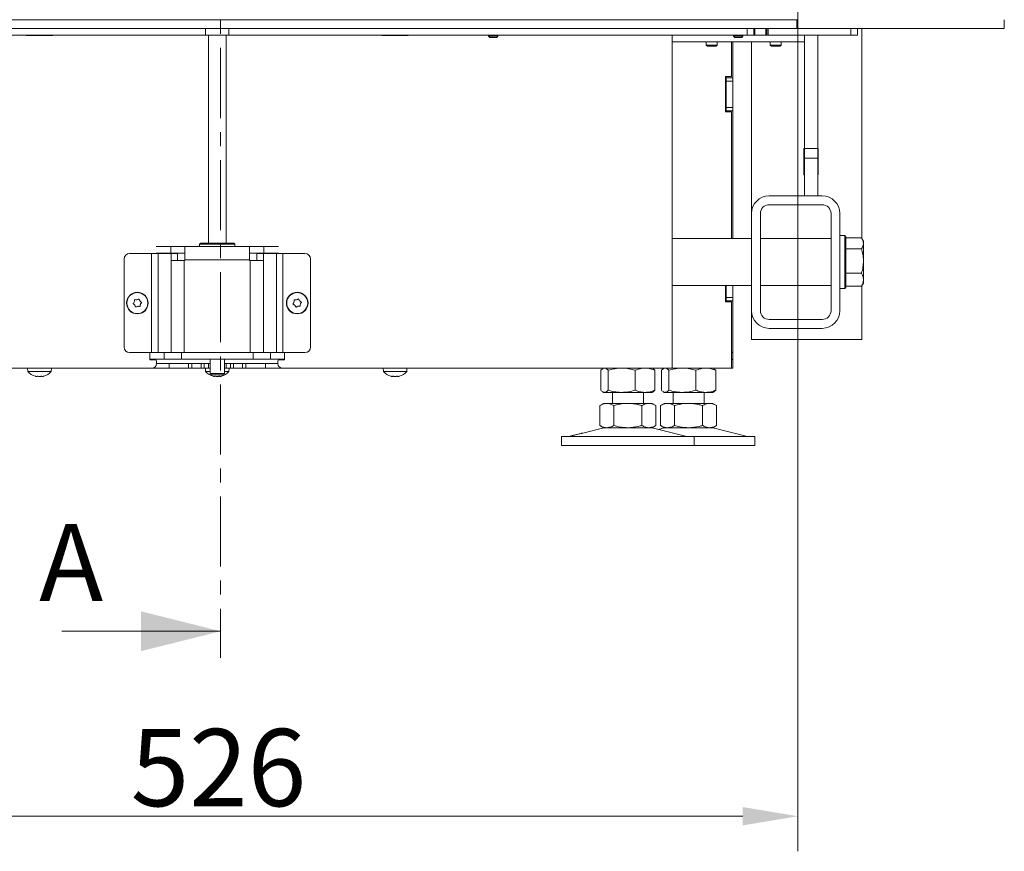
# Model space of a CAD drawing. Extents: x -151 to 4421, y 2356 to 5573.
# Drawn here: x 2043 to 2489, y 3909 to 4286 of the extents above; entities that cross this region are included whole.
import ezdxf

# ---------------------------------------------------------------- set-up
doc = ezdxf.new("R2010")
doc.units = 0
doc.header["$LTSCALE"] = 5
doc.linetypes.add('CENTER', pattern=[10.16, 6.35, -1.27, 1.27, -1.27])
doc.layers.add('LAYER12', color=30, linetype='Continuous')
doc.layers.add('SLD-0', color=7, linetype='Continuous')
doc.styles.add('Brunner 2014', font='arial.ttf', dxfattribs={"height": 35})
doc.dimstyles.new('Brunner 2014', dxfattribs={"dimscale": 5, "dimtxt": 35, "dimasz": 5, "dimexe": 3.175, "dimexo": 0, "dimgap": 0.762, "dimtad": 1, "dimdec": 0, "dimrnd": 1e-08, "dimtxsty": 'Brunner 2014', "dimcen": 0.09, "dimdle": 10, "dimclrd": 7, "dimclre": 7, "dimclrt": 7, "dimadec": 1, "dimazin": 2, "dimtfac": 0.666667, "dimtdec": 0, "dimtmove": 0, "dimatfit": 3, "dimldrblk": 'Filled-1', "dimfxl": 1, "dimtolj": 1, "dimlwd": 5, "dimlwe": 5, "dimarcsym": 0})

# ---------------------------------------------------------------- blocks, each defined once
blk = doc.blocks.new('*D175')
at = {"layer": 'Defpoints', "color": 0, "lineweight": 5, "transparency": 16777216}
for p in [(1869.35, 4282.11), (2395.35, 4282.11), (2395.35, 3924.81)]:
    blk.add_point(p, dxfattribs=at)
at = {"layer": 'SLD-0', "color": 7, "linetype": 'Continuous', "lineweight": 5, "transparency": 16777216}
for p, q in [((1869.35, 4282.11), (1869.35, 3908.94)), ((2395.35, 4282.11), (2395.35, 3908.94)), ((1894.35, 3924.81), (2370.35, 3924.81))]:
    blk.add_line(p, q, dxfattribs=at)
at = {"layer": 'SLD-0', "color": 7, "lineweight": 5, "transparency": 16777216}
for points in [[(1894.35, 3928.98), (1894.35, 3920.64), (1869.35, 3924.81)], [(2370.35, 3928.98), (2370.35, 3920.64), (2395.35, 3924.81)]]:
    blk.add_solid(points, dxfattribs=at)
at = {"layer": 'SLD-0', "color": 30, "lineweight": 9, "transparency": 16777216, "insert": (2132.9, 3964.36), "char_height": 35, "attachment_point": 2, "style": 'Brunner 2014'}
blk.add_mtext('\\A1;526', dxfattribs=at)
blk = doc.blocks.new('Filled-1')
at = {"color": 0}
for p, q in [((0, 0), (-1, 0.167)), ((-1, 0.167), (-1, -0.167)), ((-1, 0), (0, 0)), ((-1, -0.167), (0, 0))]:
    blk.add_line(p, q, dxfattribs=at)
at = {"color": 0, "flags": 128}
blk.add_lwpolyline([(-1, -0.167), (0, 0), (-1, 0.167), (-1, -0.167)], dxfattribs=at)
at = {"color": 0}
blk.add_solid([(-1, -0.167), (0, 0), (-1, 0.167), (-1, -0.167)], dxfattribs=at)

msp = doc.modelspace()

# ---------------------------------------------------------------- linework, layer by layer
at = {"color": 7, "linetype": 'CENTER', "lineweight": 9}
msp.add_line((2133.87, 5492.03), (2133.87, 3996.6), dxfattribs=at)
at = {"color": 7, "linetype": 'Continuous', "lineweight": 9}
for p, q in [((2127.06, 4278.61), (2127.06, 4281.61)), ((2137.64, 4278.61), (2137.64, 4281.61)), ((2372.35, 4278.61), (2372.35, 4281.61)), ((2375.35, 4281.61), (2375.35, 4278.61)), ((2375.85, 4281.61), (2375.85, 4278.61)), ((2380.85, 4278.61), (2380.85, 4281.61)), ((2381.35, 4281.61), (2381.35, 4278.61)), ((2381.85, 4281.61), (2381.85, 4278.61)), ((2395.85, 4281.61), (2395.35, 4281.61)), ((2419.35, 4278.61), (2419.35, 4281.61)), ((2422.35, 4278.61), (2422.35, 4281.61)), ((2424.35, 4186.51), (2424.35, 4281.61)), ((2127.06, 4278.61), (1892.35, 4278.61)), ((2045.85, 4278.51), (2045.85, 4278.61)), ((2057.85, 4278.51), (2045.85, 4278.51)), ((2057.85, 4278.61), (2057.85, 4278.51)), ((2127.06, 4278.61), (2137.64, 4278.61)), ((2128.35, 4278.61), (2128.35, 4184.41)), ((2136.35, 4184.41), (2136.35, 4278.61)), ((2372.35, 4278.61), (2137.64, 4278.61)), ((2206.85, 4278.61), (2206.85, 4278.51)), ((2206.85, 4278.51), (2218.85, 4278.51)), ((2218.85, 4278.51), (2218.85, 4278.61)), ((2338.35, 4278.61), (2338.35, 4127.81)), ((2375.35, 4278.61), (2372.35, 4278.61)), ((2375.85, 4278.61), (2375.35, 4278.61)), ((2375.85, 4278.61), (2380.85, 4278.61)), ((2381.35, 4278.61), (2380.85, 4278.61)), ((2381.85, 4278.61), (2381.35, 4278.61)), ((2381.85, 4278.61), (2398.35, 4278.61)), ((2419.35, 4278.61), (2381.85, 4278.61)), ((2398.35, 4275.61), (2398.35, 4278.61)), ((2404.35, 4227.23), (2404.35, 4278.61)), ((2419.35, 4278.61), (2422.35, 4278.61)), ((2338.35, 4275.61), (2398.35, 4275.61)), ((2353.85, 4275.61), (2353.85, 4274.11)), ((2353.85, 4274.11), (2354.35, 4273.61)), ((2358.85, 4274.11), (2353.85, 4274.11)), ((2358.35, 4273.61), (2354.35, 4273.61)), ((2358.35, 4273.61), (2358.85, 4274.11)), ((2358.85, 4274.11), (2358.85, 4275.61)), ((2365.35, 4275.61), (2365.35, 4259.81)), ((2365.85, 4275.61), (2365.85, 4259.31)), ((2374.35, 4197.81), (2374.35, 4275.61)), ((2382.85, 4275.61), (2382.85, 4274.11)), ((2382.85, 4274.11), (2383.35, 4273.61)), ((2387.85, 4274.11), (2382.85, 4274.11)), ((2387.35, 4273.61), (2383.35, 4273.61)), ((2387.35, 4273.61), (2387.85, 4274.11)), ((2387.85, 4274.11), (2387.85, 4275.61)), ((2398.35, 4227.23), (2398.35, 4275.61)), ((2365.35, 4259.81), (2362.55, 4259.81)), ((2362.55, 4259.81), (2362.55, 4243.81)), ((2362.85, 4259.81), (2362.85, 4259.31)), ((2362.85, 4259.31), (2365.85, 4259.31)), ((2362.85, 4257.81), (2362.85, 4259.31)), ((2365.85, 4259.31), (2365.85, 4257.81)), ((2365.85, 4257.81), (2362.85, 4257.81)), ((2362.85, 4245.81), (2362.85, 4257.81)), ((2365.85, 4245.81), (2365.85, 4257.81)), ((2362.55, 4243.81), (2365.35, 4243.81)), ((2362.85, 4245.81), (2365.85, 4245.81)), ((2362.85, 4244.31), (2362.85, 4245.81)), ((2365.85, 4244.31), (2362.85, 4244.31)), ((2362.85, 4244.31), (2362.85, 4243.81)), ((2365.35, 4243.81), (2365.35, 4186.46)), ((2365.85, 4245.81), (2365.85, 4244.31)), ((2365.85, 4244.31), (2365.85, 4186.46)), ((2398.1, 4215.31), (2398.1, 4227.31)), ((2398.1, 4227.31), (2398.35, 4227.31)), ((2398.35, 4227.23), (2404.35, 4227.23)), ((2398.35, 4222.85), (2398.35, 4227.23)), ((2404.35, 4227.31), (2404.6, 4227.31)), ((2404.35, 4227.23), (2404.35, 4222.85)), ((2404.6, 4227.31), (2404.6, 4215.31)), ((2404.35, 4222.85), (2398.35, 4222.85)), ((2398.35, 4205.81), (2398.35, 4222.85)), ((2404.35, 4205.81), (2404.35, 4222.85)), ((2398.35, 4215.31), (2398.1, 4215.31)), ((2404.6, 4215.31), (2404.35, 4215.31)), ((2406.35, 4205.81), (2382.35, 4205.81)), ((2406.35, 4201.81), (2382.35, 4201.81)), ((2374.35, 4197.81), (2374.35, 4153.81)), ((2378.35, 4197.81), (2378.35, 4153.81)), ((2410.35, 4153.81), (2410.35, 4197.81)), ((2414.35, 4153.81), (2414.35, 4197.81)), ((2124.85, 4184.41), (2124.35, 4183.91)), ((2124.35, 4183.91), (2124.35, 4182.81)), ((2140.35, 4183.91), (2124.35, 4183.91)), ((2124.85, 4184.41), (2139.85, 4184.41)), ((2140.35, 4183.91), (2139.85, 4184.41)), ((2140.35, 4182.81), (2140.35, 4183.91)), ((2374.35, 4186.46), (2338.35, 4186.46)), ((2410.35, 4186.46), (2378.35, 4186.46)), ((2416.55, 4187.81), (2414.35, 4187.81)), ((2417.05, 4187.31), (2416.55, 4187.81)), ((2416.55, 4163.81), (2416.55, 4187.81)), ((2417.05, 4187.31), (2417.05, 4164.31)), ((2417.05, 4186.76), (2424.2, 4186.76)), ((2425.05, 4185.31), (2424.39, 4186.46)), ((2425.05, 4185.31), (2425.05, 4184.29)), ((2425.05, 4184.29), (2425.05, 4176.33)), ((2102.63, 4179.71), (2092.65, 4179.71)), ((2102.63, 4179.71), (2102.63, 4134.81)), ((2105.58, 4179.71), (2102.63, 4179.71)), ((2104.6, 4182.81), (2111.24, 4182.81)), ((2104.6, 4179.81), (2111.24, 4179.81)), ((2105.58, 4134.81), (2105.58, 4179.71)), ((2111.43, 4179.71), (2105.58, 4179.71)), ((2111.24, 4179.81), (2111.24, 4182.81)), ((2111.24, 4182.81), (2117.69, 4182.81)), ((2111.24, 4179.81), (2117.69, 4179.81)), ((2111.43, 4179.71), (2111.43, 4176.51)), ((2114.38, 4179.71), (2111.43, 4179.71)), ((2114.38, 4176.51), (2114.38, 4179.71)), ((2117.69, 4182.81), (2128.48, 4182.81)), ((2117.69, 4182.81), (2117.69, 4176.81)), ((2136.23, 4182.81), (2128.48, 4182.81)), ((2136.23, 4182.81), (2147.02, 4182.81)), ((2147.02, 4176.81), (2147.02, 4182.81)), ((2147.02, 4182.81), (2153.46, 4182.81)), ((2147.02, 4179.81), (2153.46, 4179.81)), ((2150.32, 4179.71), (2150.32, 4176.51)), ((2150.32, 4179.71), (2153.28, 4179.71)), ((2153.28, 4176.51), (2153.28, 4179.71)), ((2159.12, 4179.71), (2153.28, 4179.71)), ((2153.46, 4179.81), (2153.46, 4182.81)), ((2153.46, 4182.81), (2160.1, 4182.81)), ((2153.46, 4179.81), (2160.1, 4179.81)), ((2159.12, 4179.71), (2159.12, 4134.81)), ((2162.08, 4179.71), (2159.12, 4179.71)), ((2162.08, 4134.81), (2162.08, 4179.71)), ((2172.06, 4179.71), (2162.08, 4179.71)), ((2417.05, 4181.81), (2424.2, 4181.81)), ((2090.15, 4177.21), (2090.15, 4137.31)), ((2111.43, 4176.51), (2111.48, 4176.51)), ((2111.48, 4134.81), (2111.48, 4176.51)), ((2117.39, 4176.51), (2111.48, 4176.51)), ((2117.39, 4176.51), (2117.39, 4134.81)), ((2117.69, 4176.51), (2117.39, 4176.51)), ((2117.69, 4176.81), (2117.69, 4176.51)), ((2117.69, 4176.81), (2147.02, 4176.81)), ((2147.02, 4176.51), (2147.02, 4176.81)), ((2147.32, 4176.51), (2147.02, 4176.51)), ((2147.32, 4176.51), (2147.32, 4134.81)), ((2153.23, 4176.51), (2147.32, 4176.51)), ((2153.23, 4134.81), (2153.23, 4176.51)), ((2153.23, 4176.51), (2153.28, 4176.51)), ((2174.56, 4137.31), (2174.56, 4177.21)), ((2425.05, 4176.33), (2425.05, 4167.86)), ((2417.05, 4170.86), (2424.2, 4170.86)), ((2424.39, 4165.16), (2425.05, 4166.31)), ((2425.05, 4167.86), (2425.05, 4166.31)), ((2338.35, 4165.16), (2374.35, 4165.16)), ((2362.55, 4165.16), (2362.55, 4157.81)), ((2362.85, 4159.81), (2362.85, 4165.16)), ((2365.85, 4159.81), (2365.85, 4165.16)), ((2378.35, 4165.16), (2410.35, 4165.16)), ((2414.35, 4163.81), (2416.55, 4163.81)), ((2416.55, 4163.81), (2417.05, 4164.31)), ((2417.05, 4164.86), (2424.2, 4164.86)), ((2424.34, 4165.18), (2424.2, 4164.86)), ((2424.35, 4140.81), (2424.35, 4165.06)), ((2094.77, 4157.86), (2094.77, 4157.86)), ((2095.98, 4158.75), (2095.98, 4158.75)), ((2097.35, 4158.15), (2097.35, 4158.15)), ((2167.13, 4157.72), (2167.13, 4157.72)), ((2168.24, 4158.73), (2168.24, 4158.73)), ((2169.67, 4158.27), (2169.67, 4158.27)), ((2169.99, 4156.8), (2169.99, 4156.8)), ((2362.55, 4157.81), (2365.35, 4157.81)), ((2362.85, 4159.81), (2365.85, 4159.81)), ((2362.85, 4158.31), (2362.85, 4159.81)), ((2365.85, 4158.31), (2362.85, 4158.31)), ((2362.85, 4158.31), (2362.85, 4157.81)), ((2365.35, 4157.81), (2365.35, 4128.31)), ((2365.85, 4159.81), (2365.85, 4158.31)), ((2365.85, 4158.31), (2365.85, 4134.96)), ((2094.94, 4156.37), (2094.94, 4156.37)), ((2096.31, 4155.77), (2096.31, 4155.77)), ((2097.52, 4156.66), (2097.52, 4156.66)), ((2167.45, 4156.25), (2167.45, 4156.25)), ((2168.87, 4155.79), (2168.87, 4155.79)), ((2374.35, 4140.81), (2374.35, 4153.81)), ((2382.35, 4149.81), (2406.35, 4149.81)), ((2382.35, 4145.81), (2406.35, 4145.81)), ((2382.35, 4140.81), (2374.35, 4140.81)), ((2416.35, 4140.81), (2382.35, 4140.81)), ((2424.35, 4140.81), (2416.35, 4140.81)), ((2092.65, 4134.81), (2101.87, 4134.81)), ((2101.85, 4131.81), (2101.85, 4134.81)), ((2101.87, 4134.81), (2108.22, 4134.81)), ((2108.22, 4131.81), (2108.22, 4134.81)), ((2108.22, 4134.81), (2116.1, 4134.81)), ((2116.1, 4134.81), (2116.1, 4131.81)), ((2116.1, 4134.81), (2148.6, 4134.81)), ((2148.6, 4131.81), (2148.6, 4134.81)), ((2148.6, 4134.81), (2156.49, 4134.81)), ((2156.49, 4134.81), (2156.49, 4131.81)), ((2156.49, 4134.81), (2162.84, 4134.81)), ((2162.84, 4134.81), (2172.06, 4134.81)), ((2162.85, 4131.81), (2162.85, 4134.81)), ((2365.35, 4134.96), (2365.85, 4134.96)), ((2365.35, 4134.81), (2365.85, 4134.81)), ((2365.85, 4134.81), (2365.85, 4134.96)), ((2365.85, 4134.81), (2365.85, 4131.81)), ((2101.85, 4131.81), (2108.22, 4131.81)), ((2101.85, 4131.81), (2101.85, 4131.51)), ((2104.35, 4131.51), (2101.85, 4131.51)), ((2104.85, 4129.81), (2104.85, 4131.01)), ((2116.1, 4131.81), (2108.22, 4131.81)), ((2116.1, 4131.81), (2148.6, 4131.81)), ((2129.1, 4131.81), (2129.1, 4125.31)), ((2135.6, 4125.31), (2135.6, 4131.81)), ((2156.49, 4131.81), (2148.6, 4131.81)), ((2156.49, 4131.81), (2162.85, 4131.81)), ((2159.85, 4131.01), (2159.85, 4129.81)), ((2162.85, 4131.51), (2160.35, 4131.51)), ((2162.85, 4131.51), (2162.85, 4131.81)), ((2365.85, 4131.81), (2365.35, 4131.81)), ((2365.35, 4131.66), (2365.85, 4131.66)), ((2365.85, 4131.66), (2365.85, 4131.81)), ((2365.85, 4131.66), (2365.85, 4127.81)), ((1932.35, 4127.81), (2102.85, 4127.81)), ((2046.41, 4127.81), (2046.55, 4126.25)), ((2046.55, 4126.25), (2049.18, 4126.25)), ((2049.18, 4126.25), (2057.08, 4126.25)), ((2057.08, 4126.25), (2057.21, 4127.81)), ((2110.54, 4127.81), (2102.85, 4127.81)), ((2110.54, 4129.81), (2104.85, 4129.81)), ((2110.54, 4127.81), (2110.54, 4129.81)), ((2110.54, 4129.81), (2119.39, 4129.81)), ((2119.39, 4127.81), (2110.54, 4127.81)), ((2119.39, 4129.81), (2119.39, 4127.81)), ((2120.87, 4129.81), (2119.39, 4129.81)), ((2120.87, 4127.81), (2119.39, 4127.81)), ((2120.87, 4127.81), (2120.87, 4129.81)), ((2120.87, 4129.81), (2125.03, 4129.81)), ((2125.03, 4127.81), (2120.87, 4127.81)), ((2125.03, 4129.81), (2125.03, 4127.81)), ((2126.35, 4129.81), (2125.03, 4129.81)), ((2126.35, 4127.81), (2125.03, 4127.81)), ((2126.35, 4127.81), (2126.35, 4129.81)), ((2126.35, 4129.81), (2128.35, 4129.81)), ((2128.28, 4127.81), (2126.35, 4127.81)), ((2126.95, 4127.81), (2127.09, 4126.25)), ((2127.09, 4126.25), (2129.1, 4126.25)), ((2128.28, 4127.81), (2129.1, 4127.81)), ((2128.35, 4129.81), (2128.35, 4127.81)), ((2128.35, 4129.81), (2129.1, 4129.81)), ((2135.6, 4129.81), (2136.35, 4129.81)), ((2135.6, 4127.81), (2136.43, 4127.81)), ((2135.6, 4126.25), (2137.62, 4126.25)), ((2136.35, 4127.81), (2136.35, 4129.81)), ((2136.35, 4129.81), (2138.35, 4129.81)), ((2138.35, 4127.81), (2136.43, 4127.81)), ((2137.62, 4126.25), (2137.75, 4127.81)), ((2138.35, 4129.81), (2138.35, 4127.81)), ((2139.68, 4129.81), (2138.35, 4129.81)), ((2139.68, 4127.81), (2138.35, 4127.81)), ((2139.68, 4127.81), (2139.68, 4129.81)), ((2139.68, 4129.81), (2143.84, 4129.81)), ((2143.84, 4127.81), (2139.68, 4127.81)), ((2143.84, 4129.81), (2143.84, 4127.81)), ((2145.32, 4129.81), (2143.84, 4129.81)), ((2145.32, 4127.81), (2143.84, 4127.81)), ((2145.32, 4127.81), (2145.32, 4129.81)), ((2145.32, 4129.81), (2154.17, 4129.81)), ((2154.17, 4127.81), (2145.32, 4127.81)), ((2154.17, 4129.81), (2154.17, 4127.81)), ((2159.85, 4129.81), (2154.17, 4129.81)), ((2161.85, 4127.81), (2154.17, 4127.81)), ((2161.85, 4127.81), (2332.35, 4127.81)), ((2207.49, 4127.81), (2207.63, 4126.25)), ((2207.63, 4126.25), (2210.26, 4126.25)), ((2210.26, 4126.25), (2218.16, 4126.25)), ((2218.16, 4126.25), (2218.29, 4127.81)), ((2306.08, 4126.83), (2306.08, 4117.79)), ((2307.35, 4127.81), (2306.96, 4127.59)), ((2309.37, 4126.83), (2309.37, 4117.79)), ((2321.64, 4126.83), (2321.64, 4117.79)), ((2329.74, 4127.59), (2329.35, 4127.81)), ((2330.62, 4126.83), (2329.73, 4127.5)), ((2330.62, 4126.83), (2330.62, 4117.79)), ((2338.35, 4127.81), (2332.35, 4127.81)), ((2333.58, 4126.83), (2333.58, 4117.79)), ((2334.85, 4127.81), (2334.46, 4127.59)), ((2336.87, 4126.83), (2336.87, 4117.79)), ((2338.35, 4127.81), (2341.35, 4127.81)), ((2341.35, 4127.81), (2364.85, 4127.81)), ((2349.14, 4126.83), (2349.14, 4117.79)), ((2357.24, 4127.59), (2356.85, 4127.81)), ((2358.12, 4126.83), (2357.23, 4127.5)), ((2358.12, 4126.83), (2358.12, 4117.79)), ((2365.85, 4127.81), (2364.85, 4127.81)), ((2050.51, 4124.02), (2050.51, 4124.02)), ((2051.81, 4124.02), (2051.81, 4124.02)), ((2053.11, 4124.02), (2053.11, 4124.02)), ((2129.1, 4125.31), (2129.6, 4124.81)), ((2129.1, 4125.31), (2135.6, 4125.31)), ((2135.1, 4124.81), (2129.6, 4124.81)), ((2131.05, 4124.02), (2131.05, 4124.02)), ((2132.35, 4124.02), (2132.35, 4124.02)), ((2133.65, 4124.02), (2133.65, 4124.02)), ((2135.1, 4124.81), (2135.6, 4125.31)), ((2211.59, 4124.02), (2211.59, 4124.02)), ((2212.89, 4124.02), (2212.89, 4124.02)), ((2214.19, 4124.02), (2214.19, 4124.02)), ((2306.96, 4117.03), (2307.35, 4116.81)), ((2307.73, 4116.81), (2307.35, 4116.81)), ((2315.51, 4116.81), (2307.73, 4116.81)), ((2311.35, 4116.81), (2311.35, 4111.81)), ((2326.13, 4116.81), (2315.51, 4116.81)), ((2325.35, 4111.81), (2325.35, 4116.81)), ((2329.35, 4116.81), (2326.13, 4116.81)), ((2329.35, 4116.81), (2329.74, 4117.03)), ((2329.73, 4117.12), (2330.62, 4117.79)), ((2334.46, 4117.03), (2334.85, 4116.81)), ((2335.23, 4116.81), (2334.85, 4116.81)), ((2343.01, 4116.81), (2335.23, 4116.81)), ((2338.85, 4116.81), (2338.85, 4111.81)), ((2353.63, 4116.81), (2343.01, 4116.81)), ((2352.85, 4111.81), (2352.85, 4116.81)), ((2356.85, 4116.81), (2353.63, 4116.81)), ((2356.85, 4116.81), (2357.24, 4117.03)), ((2357.23, 4117.12), (2358.12, 4117.79)), ((2307.35, 4111.81), (2305.65, 4110.83)), ((2305.65, 4110.83), (2305.65, 4101.79)), ((2308.83, 4111.81), (2307.35, 4111.81)), ((2318.35, 4111.81), (2308.83, 4111.81)), ((2312, 4110.83), (2312, 4101.79)), ((2327.88, 4111.81), (2318.35, 4111.81)), ((2324.7, 4110.83), (2324.7, 4101.79)), ((2329.35, 4111.81), (2327.88, 4111.81)), ((2331.05, 4110.83), (2329.35, 4111.81)), ((2331.05, 4110.83), (2331.05, 4101.79)), ((2334.85, 4111.81), (2333.15, 4110.83)), ((2333.15, 4110.83), (2333.15, 4101.79)), ((2336.33, 4111.81), (2334.85, 4111.81)), ((2345.85, 4111.81), (2336.33, 4111.81)), ((2339.5, 4110.83), (2339.5, 4101.79)), ((2355.38, 4111.81), (2345.85, 4111.81)), ((2352.2, 4110.83), (2352.2, 4101.79)), ((2356.85, 4111.81), (2355.38, 4111.81)), ((2358.55, 4110.83), (2356.85, 4111.81)), ((2358.55, 4110.83), (2358.55, 4101.79)), ((2307.41, 4100.7), (2297.93, 4098.4)), ((2305.65, 4101.79), (2307.35, 4100.81)), ((2308.83, 4100.81), (2307.35, 4100.81)), ((2318.35, 4100.81), (2308.83, 4100.81)), ((2327.88, 4100.81), (2318.35, 4100.81)), ((2329.35, 4100.81), (2327.88, 4100.81)), ((2345.01, 4096.89), (2329.29, 4100.7)), ((2329.35, 4100.81), (2331.05, 4101.79)), ((2334.91, 4100.7), (2332.1, 4100.02)), ((2333.15, 4101.79), (2334.85, 4100.81)), ((2336.33, 4100.81), (2334.85, 4100.81)), ((2345.85, 4100.81), (2336.33, 4100.81)), ((2355.38, 4100.81), (2345.85, 4100.81)), ((2356.85, 4100.81), (2355.38, 4100.81)), ((2372.51, 4096.89), (2356.79, 4100.7)), ((2356.85, 4100.81), (2358.55, 4101.79)), ((2288.35, 4096.81), (2288.35, 4092.81)), ((2288.35, 4096.81), (2318.35, 4096.81)), ((2293.09, 4097.23), (2291.7, 4096.89)), ((2318.35, 4096.81), (2348.35, 4096.81)), ((2348.35, 4092.81), (2348.35, 4096.81)), ((2348.35, 4096.81), (2375.85, 4096.81)), ((2375.85, 4092.81), (2375.85, 4096.81)), ((2288.35, 4092.81), (2318.35, 4092.81)), ((2318.35, 4092.81), (2348.35, 4092.81)), ((2348.35, 4092.81), (2375.85, 4092.81)), ((2061.87, 4008.6), (2133.87, 4008.6))]:
    msp.add_line(p, q, dxfattribs=at)
at = {"color": 8, "linetype": 'Continuous', "lineweight": 9}
msp.add_line((2291.7, 4096.89), (2318.35, 4096.89), dxfattribs=at)
at = {"color": 7, "linetype": 'Continuous', "lineweight": 9}
for centre, radius in [((2096.15, 4157.26), 4.9), ((2096.15, 4157.26), 4.76), ((2168.56, 4157.26), 4.9), ((2168.56, 4157.26), 4.76)]:
    msp.add_circle(centre, radius, dxfattribs=at)
for centre, radius, start, end in [((2382.35, 4197.81), 8, 90, 180), ((2406.35, 4197.81), 8, 0, 90), ((2382.35, 4197.81), 4, 90, 180), ((2406.35, 4197.81), 4, 0, 90), ((2092.65, 4177.21), 2.5, 90, 180), ((2172.06, 4177.21), 2.5, 0, 90), ((2382.35, 4153.81), 8, 180, 270), ((2382.35, 4153.81), 4, 180, 270), ((2406.35, 4153.81), 4, 270, 0), ((2406.35, 4153.81), 8, 270, 0), ((2092.65, 4137.31), 2.5, 180, 270), ((2172.06, 4137.31), 2.5, 270, 0), ((2104.35, 4131.01), 0.5, 0, 90), ((2160.35, 4131.01), 0.5, 90, 180), ((2051.81, 4130.86), 7, 221.2477, 254.5864), ((2051.81, 4130.86), 7, 285.9914, 318.7523), ((2102.85, 4129.81), 2, 270, 0), ((2132.35, 4130.86), 7, 221.2477, 254.5864), ((2132.35, 4130.86), 7, 285.9914, 318.7523), ((2161.85, 4129.81), 2, 180, 270), ((2212.89, 4130.86), 7, 221.2477, 254.5864), ((2212.89, 4130.86), 7, 285.9914, 318.7523), ((2364.85, 4128.31), 0.5, 270, 0), ((2308.35, 4096.81), 4, 90, 103.609), ((2328.35, 4096.81), 4, 76.391, 90), ((2335.85, 4096.81), 4, 90, 103.609), ((2355.85, 4096.81), 4, 76.391, 90), ((2290.99, 4099.81), 3, 270, 283.609), ((2345.71, 4099.81), 3, 256.391, 270), ((2373.21, 4099.81), 3, 256.391, 270)]:
    msp.add_arc(centre, radius, start, end, dxfattribs=at)
for points, knots in [([(2425.05, 4184.29), (2424.95, 4184.93), (2424.82, 4185.77), (2424.32, 4186.57), (2424.2, 4186.76)], [0, 0, 0, 0, 0.765567, 1, 1, 1, 1]), ([(2424.2, 4181.81), (2424.54, 4182.42), (2425, 4183.24), (2425.04, 4184.08), (2425.05, 4184.29)], [0, 0, 0, 0, 0.749689, 1, 1, 1, 1]), ([(2425.05, 4176.33), (2425.05, 4176.46), (2425.04, 4177.45), (2424.86, 4179.3), (2424.42, 4180.97), (2424.2, 4181.81)], [0, 0, 0, 0, 0.070092, 0.530785, 1, 1, 1, 1]), ([(2424.2, 4170.86), (2424.44, 4171.75), (2424.92, 4173.54), (2425.01, 4175.4), (2425.05, 4176.33)], [0, 0, 0, 0, 0.495458, 1, 1, 1, 1]), ([(2425.05, 4167.86), (2425.05, 4167.93), (2425.04, 4168.47), (2424.86, 4169.48), (2424.42, 4170.39), (2424.2, 4170.86)], [0, 0, 0, 0, 0.0700918, 0.5307854, 1, 1, 1, 1]), ([(2424.2, 4164.86), (2424.44, 4165.34), (2424.92, 4166.33), (2425.01, 4167.34), (2425.05, 4167.86)], [0, 0, 0, 0, 0.495458, 1, 1, 1, 1]), ([(2094.34, 4156.89), (2094.32, 4156.9), (2094.28, 4156.93), (2094.24, 4156.99), (2094.23, 4157.05), (2094.23, 4157.12), (2094.26, 4157.18), (2094.29, 4157.21), (2094.3, 4157.22)], [0, 0, 0, 0, 0.173602, 0.347939, 0.518483, 0.685896, 0.853576, 1, 1, 1, 1]), ([(2094.3, 4157.22), (2094.43, 4157.35), (2094.62, 4157.54), (2094.74, 4157.79), (2094.77, 4157.86)], [0, 0, 0, 0, 0.687999, 1, 1, 1, 1]), ([(2094.94, 4156.37), (2094.82, 4156.51), (2094.64, 4156.72), (2094.41, 4156.85), (2094.34, 4156.89)], [0, 0, 0, 0, 0.6878685, 1, 1, 1, 1]), ([(2094.77, 4157.86), (2094.83, 4158.04), (2094.92, 4158.3), (2094.92, 4158.56), (2094.92, 4158.64)], [0, 0, 0, 0, 0.687831, 1, 1, 1, 1]), ([(2094.92, 4158.64), (2094.92, 4158.67), (2094.93, 4158.71), (2094.96, 4158.77), (2095.01, 4158.82), (2095.07, 4158.85), (2095.13, 4158.86), (2095.17, 4158.85), (2095.19, 4158.84)], [0, 0, 0, 0, 0.1735505, 0.347889, 0.5184341, 0.6858476, 0.8535271, 1, 1, 1, 1]), ([(2095.19, 4158.84), (2095.37, 4158.79), (2095.63, 4158.72), (2095.9, 4158.74), (2095.98, 4158.75)], [0, 0, 0, 0, 0.687947, 1, 1, 1, 1]), ([(2095.98, 4158.75), (2096.16, 4158.79), (2096.43, 4158.84), (2096.66, 4158.97), (2096.73, 4159.01)], [0, 0, 0, 0, 0.687829, 1, 1, 1, 1]), ([(2096.73, 4159.01), (2096.75, 4159.02), (2096.79, 4159.04), (2096.86, 4159.05), (2096.93, 4159.03), (2096.98, 4158.99), (2097.02, 4158.94), (2097.03, 4158.9), (2097.04, 4158.88)], [0, 0, 0, 0, 0.173655, 0.347991, 0.518533, 0.685946, 0.853626, 1, 1, 1, 1]), ([(2097.04, 4158.88), (2097.08, 4158.7), (2097.15, 4158.44), (2097.31, 4158.22), (2097.35, 4158.15)], [0, 0, 0, 0, 0.6879732, 1, 1, 1, 1]), ([(2097.35, 4158.15), (2097.48, 4158.01), (2097.66, 4157.8), (2097.89, 4157.67), (2097.96, 4157.63)], [0, 0, 0, 0, 0.6878685, 1, 1, 1, 1]), ([(2097.99, 4157.3), (2097.86, 4157.17), (2097.67, 4156.98), (2097.56, 4156.74), (2097.52, 4156.66)], [0, 0, 0, 0, 0.687999, 1, 1, 1, 1]), ([(2097.96, 4157.63), (2097.98, 4157.62), (2098.01, 4157.59), (2098.05, 4157.53), (2098.07, 4157.47), (2098.06, 4157.4), (2098.04, 4157.34), (2098.01, 4157.31), (2097.99, 4157.3)], [0, 0, 0, 0, 0.173602, 0.347939, 0.518483, 0.685896, 0.853576, 1, 1, 1, 1]), ([(2166.79, 4156.71), (2166.77, 4156.72), (2166.74, 4156.74), (2166.69, 4156.8), (2166.67, 4156.86), (2166.67, 4156.93), (2166.69, 4156.99), (2166.71, 4157.02), (2166.73, 4157.04)], [0, 0, 0, 0, 0.173551, 0.347889, 0.518434, 0.685848, 0.853527, 1, 1, 1, 1]), ([(2166.73, 4157.04), (2166.84, 4157.18), (2167.01, 4157.39), (2167.1, 4157.64), (2167.13, 4157.72)], [0, 0, 0, 0, 0.687947, 1, 1, 1, 1]), ([(2167.13, 4157.72), (2167.17, 4157.9), (2167.24, 4158.17), (2167.21, 4158.43), (2167.2, 4158.52)], [0, 0, 0, 0, 0.687829, 1, 1, 1, 1]), ([(2167.2, 4158.52), (2167.2, 4158.54), (2167.2, 4158.58), (2167.23, 4158.65), (2167.27, 4158.7), (2167.33, 4158.73), (2167.39, 4158.75), (2167.43, 4158.74), (2167.45, 4158.74)], [0, 0, 0, 0, 0.173655, 0.347991, 0.518533, 0.685946, 0.853626, 1, 1, 1, 1]), ([(2167.45, 4158.74), (2167.63, 4158.71), (2167.9, 4158.67), (2168.16, 4158.71), (2168.24, 4158.73)], [0, 0, 0, 0, 0.687973, 1, 1, 1, 1]), ([(2168.24, 4158.73), (2168.42, 4158.78), (2168.68, 4158.86), (2168.9, 4159.01), (2168.97, 4159.06)], [0, 0, 0, 0, 0.687868, 1, 1, 1, 1]), ([(2168.97, 4159.06), (2168.99, 4159.07), (2169.02, 4159.1), (2169.09, 4159.11), (2169.16, 4159.1), (2169.22, 4159.06), (2169.26, 4159.02), (2169.27, 4158.98), (2169.28, 4158.96)], [0, 0, 0, 0, 0.173602, 0.347939, 0.518483, 0.685896, 0.853576, 1, 1, 1, 1]), ([(2169.28, 4158.96), (2169.35, 4158.79), (2169.44, 4158.54), (2169.62, 4158.33), (2169.67, 4158.27)], [0, 0, 0, 0, 0.687999, 1, 1, 1, 1]), ([(2169.67, 4158.27), (2169.81, 4158.14), (2170.01, 4157.95), (2170.25, 4157.84), (2170.32, 4157.81)], [0, 0, 0, 0, 0.687831, 1, 1, 1, 1]), ([(2169.99, 4156.8), (2169.94, 4156.62), (2169.88, 4156.35), (2169.91, 4156.09), (2169.92, 4156.01)], [0, 0, 0, 0, 0.687829, 1, 1, 1, 1]), ([(2170.39, 4157.49), (2170.28, 4157.34), (2170.11, 4157.13), (2170.02, 4156.88), (2169.99, 4156.8)], [0, 0, 0, 0, 0.687947, 1, 1, 1, 1]), ([(2170.32, 4157.81), (2170.34, 4157.8), (2170.38, 4157.78), (2170.43, 4157.72), (2170.45, 4157.66), (2170.45, 4157.59), (2170.43, 4157.53), (2170.41, 4157.5), (2170.39, 4157.49)], [0, 0, 0, 0, 0.173551, 0.347889, 0.518434, 0.685848, 0.853527, 1, 1, 1, 1]), ([(2095.26, 4155.64), (2095.21, 4155.82), (2095.14, 4156.08), (2094.99, 4156.3), (2094.94, 4156.37)], [0, 0, 0, 0, 0.6879732, 1, 1, 1, 1]), ([(2095.56, 4155.51), (2095.54, 4155.5), (2095.5, 4155.48), (2095.43, 4155.48), (2095.37, 4155.49), (2095.31, 4155.53), (2095.27, 4155.58), (2095.26, 4155.62), (2095.26, 4155.64)], [0, 0, 0, 0, 0.173655, 0.347991, 0.518533, 0.685946, 0.853626, 1, 1, 1, 1]), ([(2096.31, 4155.77), (2096.13, 4155.73), (2095.86, 4155.68), (2095.63, 4155.55), (2095.56, 4155.51)], [0, 0, 0, 0, 0.687829, 1, 1, 1, 1]), ([(2097.11, 4155.68), (2096.93, 4155.73), (2096.67, 4155.8), (2096.4, 4155.78), (2096.31, 4155.77)], [0, 0, 0, 0, 0.687947, 1, 1, 1, 1]), ([(2097.37, 4155.88), (2097.37, 4155.85), (2097.37, 4155.81), (2097.33, 4155.75), (2097.29, 4155.7), (2097.23, 4155.67), (2097.16, 4155.67), (2097.12, 4155.68), (2097.11, 4155.68)], [0, 0, 0, 0, 0.173551, 0.347889, 0.518434, 0.685848, 0.853527, 1, 1, 1, 1]), ([(2097.52, 4156.66), (2097.46, 4156.48), (2097.37, 4156.22), (2097.37, 4155.96), (2097.37, 4155.88)], [0, 0, 0, 0, 0.687831, 1, 1, 1, 1]), ([(2167.45, 4156.25), (2167.31, 4156.38), (2167.11, 4156.57), (2166.87, 4156.68), (2166.79, 4156.71)], [0, 0, 0, 0, 0.687831, 1, 1, 1, 1]), ([(2167.84, 4155.56), (2167.77, 4155.73), (2167.68, 4155.98), (2167.5, 4156.19), (2167.45, 4156.25)], [0, 0, 0, 0, 0.687999, 1, 1, 1, 1]), ([(2168.15, 4155.46), (2168.13, 4155.45), (2168.09, 4155.42), (2168.03, 4155.41), (2167.96, 4155.42), (2167.9, 4155.46), (2167.86, 4155.5), (2167.84, 4155.54), (2167.84, 4155.56)], [0, 0, 0, 0, 0.173602, 0.347939, 0.518483, 0.685896, 0.853576, 1, 1, 1, 1]), ([(2168.87, 4155.79), (2168.69, 4155.74), (2168.43, 4155.66), (2168.22, 4155.51), (2168.15, 4155.46)], [0, 0, 0, 0, 0.687868, 1, 1, 1, 1]), ([(2169.67, 4155.78), (2169.49, 4155.81), (2169.22, 4155.86), (2168.96, 4155.81), (2168.87, 4155.79)], [0, 0, 0, 0, 0.6879732, 1, 1, 1, 1]), ([(2169.92, 4156.01), (2169.92, 4155.98), (2169.92, 4155.94), (2169.89, 4155.88), (2169.85, 4155.82), (2169.79, 4155.79), (2169.73, 4155.78), (2169.69, 4155.78), (2169.67, 4155.78)], [0, 0, 0, 0, 0.173655, 0.347991, 0.518533, 0.685946, 0.853626, 1, 1, 1, 1]), ([(2306.08, 4126.83), (2306.22, 4126.97), (2306.76, 4127.55), (2307.31, 4127.7), (2307.73, 4127.81)], [0, 0, 0, 0, 0.252564, 1, 1, 1, 1]), ([(2307.73, 4127.81), (2307.88, 4127.8), (2308.43, 4127.74), (2308.97, 4127.22), (2309.37, 4126.83)], [0, 0, 0, 0, 0.264671, 1, 1, 1, 1]), ([(2309.37, 4126.83), (2310.37, 4127.1), (2312.38, 4127.66), (2314.46, 4127.76), (2315.51, 4127.81)], [0, 0, 0, 0, 0.495458, 1, 1, 1, 1]), ([(2315.51, 4127.81), (2315.65, 4127.81), (2316.75, 4127.8), (2318.83, 4127.59), (2320.7, 4127.08), (2321.64, 4126.83)], [0, 0, 0, 0, 0.070096, 0.530788, 1, 1, 1, 1]), ([(2321.64, 4126.83), (2322, 4126.97), (2322.73, 4127.25), (2323.84, 4127.56), (2324.98, 4127.77), (2325.75, 4127.8), (2326.13, 4127.81)], [0, 0, 0, 0, 0.247269, 0.495363, 0.746874, 1, 1, 1, 1]), ([(2326.13, 4127.81), (2326.24, 4127.81), (2326.69, 4127.8), (2327.5, 4127.73), (2328.55, 4127.53), (2329.59, 4127.23), (2330.28, 4126.96), (2330.62, 4126.83)], [0, 0, 0, 0, 0.070062, 0.299817, 0.530834, 0.765027, 1, 1, 1, 1]), ([(2333.58, 4126.83), (2333.72, 4126.97), (2334.26, 4127.55), (2334.81, 4127.7), (2335.23, 4127.81)], [0, 0, 0, 0, 0.252564, 1, 1, 1, 1]), ([(2335.23, 4127.81), (2335.38, 4127.8), (2335.93, 4127.74), (2336.47, 4127.22), (2336.87, 4126.83)], [0, 0, 0, 0, 0.264671, 1, 1, 1, 1]), ([(2336.87, 4126.83), (2337.87, 4127.1), (2339.88, 4127.66), (2341.96, 4127.76), (2343.01, 4127.81)], [0, 0, 0, 0, 0.495458, 1, 1, 1, 1]), ([(2343.01, 4127.81), (2343.15, 4127.81), (2344.25, 4127.8), (2346.33, 4127.59), (2348.2, 4127.08), (2349.14, 4126.83)], [0, 0, 0, 0, 0.070096, 0.530788, 1, 1, 1, 1]), ([(2349.14, 4126.83), (2349.5, 4126.97), (2350.23, 4127.25), (2351.34, 4127.56), (2352.48, 4127.77), (2353.25, 4127.8), (2353.63, 4127.81)], [0, 0, 0, 0, 0.247269, 0.495363, 0.746874, 1, 1, 1, 1]), ([(2353.63, 4127.81), (2353.74, 4127.81), (2354.19, 4127.8), (2355, 4127.73), (2356.05, 4127.53), (2357.09, 4127.23), (2357.78, 4126.96), (2358.12, 4126.83)], [0, 0, 0, 0, 0.070062, 0.299817, 0.530834, 0.765027, 1, 1, 1, 1]), ([(2049.97, 4124.11), (2049.95, 4124.11), (2049.92, 4124.12), (2049.89, 4124.13), (2049.88, 4124.13), (2049.89, 4124.13), (2049.93, 4124.12), (2049.96, 4124.11), (2049.97, 4124.11)], [0, 0, 0, 0, 0.173602, 0.347939, 0.518483, 0.685896, 0.853576, 1, 1, 1, 1]), ([(2049.97, 4124.11), (2050.12, 4124.08), (2050.33, 4124.03), (2050.47, 4124.02), (2050.51, 4124.02)], [0, 0, 0, 0, 0.687999, 1, 1, 1, 1]), ([(2050.51, 4124.02), (2050.59, 4124.03), (2050.71, 4124.04), (2050.74, 4124.09), (2050.75, 4124.11)], [0, 0, 0, 0, 0.6878305, 1, 1, 1, 1]), ([(2050.75, 4124.11), (2050.75, 4124.11), (2050.76, 4124.12), (2050.8, 4124.13), (2050.85, 4124.13), (2050.92, 4124.13), (2050.98, 4124.12), (2051.02, 4124.11), (2051.04, 4124.11)], [0, 0, 0, 0, 0.173551, 0.347889, 0.518434, 0.685848, 0.853527, 1, 1, 1, 1]), ([(2051.04, 4124.11), (2051.21, 4124.08), (2051.46, 4124.03), (2051.73, 4124.02), (2051.81, 4124.02)], [0, 0, 0, 0, 0.687947, 1, 1, 1, 1]), ([(2051.81, 4124.02), (2052, 4124.03), (2052.27, 4124.04), (2052.51, 4124.09), (2052.59, 4124.11)], [0, 0, 0, 0, 0.687829, 1, 1, 1, 1]), ([(2052.59, 4124.11), (2052.61, 4124.11), (2052.65, 4124.12), (2052.72, 4124.13), (2052.78, 4124.13), (2052.83, 4124.13), (2052.87, 4124.12), (2052.87, 4124.11), (2052.88, 4124.11)], [0, 0, 0, 0, 0.173655, 0.347991, 0.518533, 0.685946, 0.853626, 1, 1, 1, 1]), ([(2052.88, 4124.11), (2052.9, 4124.08), (2052.95, 4124.03), (2053.07, 4124.02), (2053.11, 4124.02)], [0, 0, 0, 0, 0.687973, 1, 1, 1, 1]), ([(2053.11, 4124.02), (2053.22, 4124.03), (2053.37, 4124.04), (2053.59, 4124.09), (2053.65, 4124.11)], [0, 0, 0, 0, 0.687868, 1, 1, 1, 1]), ([(2053.65, 4124.11), (2053.67, 4124.11), (2053.7, 4124.12), (2053.73, 4124.13), (2053.74, 4124.13), (2053.74, 4124.13)], [0, 0, 0, 0, 0.346874, 0.695216, 1, 1, 1, 1]), ([(2130.51, 4124.11), (2130.5, 4124.11), (2130.46, 4124.12), (2130.43, 4124.13), (2130.42, 4124.13), (2130.44, 4124.13), (2130.47, 4124.12), (2130.5, 4124.11), (2130.51, 4124.11)], [0, 0, 0, 0, 0.173602, 0.347939, 0.518483, 0.685896, 0.853576, 1, 1, 1, 1]), ([(2130.51, 4124.11), (2130.66, 4124.08), (2130.87, 4124.03), (2131.01, 4124.02), (2131.05, 4124.02)], [0, 0, 0, 0, 0.687999, 1, 1, 1, 1]), ([(2131.05, 4124.02), (2131.13, 4124.03), (2131.25, 4124.04), (2131.28, 4124.09), (2131.29, 4124.11)], [0, 0, 0, 0, 0.687831, 1, 1, 1, 1]), ([(2131.29, 4124.11), (2131.29, 4124.11), (2131.3, 4124.12), (2131.34, 4124.13), (2131.39, 4124.13), (2131.46, 4124.13), (2131.52, 4124.12), (2131.56, 4124.11), (2131.58, 4124.11)], [0, 0, 0, 0, 0.173551, 0.347889, 0.518434, 0.685848, 0.853527, 1, 1, 1, 1]), ([(2131.58, 4124.11), (2131.75, 4124.08), (2132, 4124.03), (2132.27, 4124.02), (2132.35, 4124.02)], [0, 0, 0, 0, 0.687947, 1, 1, 1, 1]), ([(2132.35, 4124.02), (2132.54, 4124.03), (2132.81, 4124.04), (2133.05, 4124.09), (2133.13, 4124.11)], [0, 0, 0, 0, 0.6878291, 1, 1, 1, 1]), ([(2133.13, 4124.11), (2133.15, 4124.11), (2133.19, 4124.12), (2133.26, 4124.13), (2133.32, 4124.13), (2133.37, 4124.13), (2133.41, 4124.12), (2133.41, 4124.11), (2133.42, 4124.11)], [0, 0, 0, 0, 0.1736553, 0.3479906, 0.518533, 0.6859457, 0.8536264, 1, 1, 1, 1]), ([(2133.42, 4124.11), (2133.44, 4124.08), (2133.49, 4124.03), (2133.61, 4124.02), (2133.65, 4124.02)], [0, 0, 0, 0, 0.6879732, 1, 1, 1, 1]), ([(2133.65, 4124.02), (2133.76, 4124.03), (2133.91, 4124.04), (2134.13, 4124.09), (2134.19, 4124.11)], [0, 0, 0, 0, 0.687868, 1, 1, 1, 1]), ([(2134.19, 4124.11), (2134.21, 4124.11), (2134.24, 4124.12), (2134.28, 4124.13), (2134.28, 4124.13), (2134.28, 4124.13)], [0, 0, 0, 0, 0.346874, 0.695216, 1, 1, 1, 1]), ([(2211.05, 4124.11), (2211.04, 4124.11), (2211, 4124.12), (2210.97, 4124.13), (2210.96, 4124.13), (2210.98, 4124.13), (2211.01, 4124.12), (2211.04, 4124.11), (2211.05, 4124.11)], [0, 0, 0, 0, 0.173602, 0.347939, 0.518483, 0.685896, 0.853576, 1, 1, 1, 1]), ([(2211.05, 4124.11), (2211.2, 4124.08), (2211.41, 4124.03), (2211.55, 4124.02), (2211.59, 4124.02)], [0, 0, 0, 0, 0.687999, 1, 1, 1, 1]), ([(2211.59, 4124.02), (2211.67, 4124.03), (2211.79, 4124.04), (2211.82, 4124.09), (2211.83, 4124.11)], [0, 0, 0, 0, 0.6878305, 1, 1, 1, 1]), ([(2211.83, 4124.11), (2211.83, 4124.11), (2211.84, 4124.12), (2211.88, 4124.13), (2211.93, 4124.13), (2212, 4124.13), (2212.06, 4124.12), (2212.1, 4124.11), (2212.12, 4124.11)], [0, 0, 0, 0, 0.173551, 0.347889, 0.518434, 0.685848, 0.853527, 1, 1, 1, 1]), ([(2212.12, 4124.11), (2212.29, 4124.08), (2212.54, 4124.03), (2212.81, 4124.02), (2212.89, 4124.02)], [0, 0, 0, 0, 0.687947, 1, 1, 1, 1]), ([(2212.89, 4124.02), (2213.08, 4124.03), (2213.35, 4124.04), (2213.59, 4124.09), (2213.67, 4124.11)], [0, 0, 0, 0, 0.687829, 1, 1, 1, 1]), ([(2213.67, 4124.11), (2213.69, 4124.11), (2213.73, 4124.12), (2213.8, 4124.13), (2213.86, 4124.13), (2213.91, 4124.13), (2213.95, 4124.12), (2213.95, 4124.11), (2213.96, 4124.11)], [0, 0, 0, 0, 0.173655, 0.347991, 0.518533, 0.685946, 0.853626, 1, 1, 1, 1]), ([(2213.96, 4124.11), (2213.98, 4124.08), (2214.03, 4124.03), (2214.15, 4124.02), (2214.19, 4124.02)], [0, 0, 0, 0, 0.687973, 1, 1, 1, 1]), ([(2214.19, 4124.02), (2214.3, 4124.03), (2214.45, 4124.04), (2214.67, 4124.09), (2214.73, 4124.11)], [0, 0, 0, 0, 0.687868, 1, 1, 1, 1]), ([(2214.73, 4124.11), (2214.75, 4124.11), (2214.78, 4124.12), (2214.82, 4124.13), (2214.82, 4124.13), (2214.82, 4124.13)], [0, 0, 0, 0, 0.346874, 0.695216, 1, 1, 1, 1]), ([(2307.73, 4116.81), (2307.31, 4116.92), (2306.76, 4117.07), (2306.22, 4117.65), (2306.08, 4117.79)], [0, 0, 0, 0, 0.747436, 1, 1, 1, 1]), ([(2309.37, 4117.79), (2308.97, 4117.41), (2308.43, 4116.88), (2307.88, 4116.82), (2307.73, 4116.81)], [0, 0, 0, 0, 0.735329, 1, 1, 1, 1]), ([(2315.51, 4116.81), (2315.36, 4116.81), (2314.26, 4116.82), (2312.18, 4117.04), (2310.31, 4117.54), (2309.37, 4117.79)], [0, 0, 0, 0, 0.0700962, 0.5307876, 1, 1, 1, 1]), ([(2321.64, 4117.79), (2320.64, 4117.52), (2318.63, 4116.96), (2316.55, 4116.86), (2315.51, 4116.81)], [0, 0, 0, 0, 0.495458, 1, 1, 1, 1]), ([(2326.13, 4116.81), (2326.02, 4116.81), (2325.22, 4116.82), (2323.7, 4117.04), (2322.33, 4117.54), (2321.64, 4117.79)], [0, 0, 0, 0, 0.0700962, 0.5307876, 1, 1, 1, 1]), ([(2330.62, 4117.79), (2329.89, 4117.52), (2328.42, 4116.96), (2326.9, 4116.86), (2326.13, 4116.81)], [0, 0, 0, 0, 0.495458, 1, 1, 1, 1]), ([(2335.23, 4116.81), (2334.81, 4116.92), (2334.26, 4117.07), (2333.72, 4117.65), (2333.58, 4117.79)], [0, 0, 0, 0, 0.747436, 1, 1, 1, 1]), ([(2336.87, 4117.79), (2336.47, 4117.41), (2335.93, 4116.88), (2335.38, 4116.82), (2335.23, 4116.81)], [0, 0, 0, 0, 0.735329, 1, 1, 1, 1]), ([(2343.01, 4116.81), (2342.86, 4116.81), (2341.76, 4116.82), (2339.68, 4117.04), (2337.81, 4117.54), (2336.87, 4117.79)], [0, 0, 0, 0, 0.0700962, 0.5307876, 1, 1, 1, 1]), ([(2349.14, 4117.79), (2348.14, 4117.52), (2346.13, 4116.96), (2344.05, 4116.86), (2343.01, 4116.81)], [0, 0, 0, 0, 0.495458, 1, 1, 1, 1]), ([(2353.63, 4116.81), (2353.52, 4116.81), (2352.72, 4116.82), (2351.2, 4117.04), (2349.83, 4117.54), (2349.14, 4117.79)], [0, 0, 0, 0, 0.0700962, 0.5307876, 1, 1, 1, 1]), ([(2358.12, 4117.79), (2357.39, 4117.52), (2355.92, 4116.96), (2354.4, 4116.86), (2353.63, 4116.81)], [0, 0, 0, 0, 0.495458, 1, 1, 1, 1]), ([(2305.65, 4110.83), (2305.91, 4110.97), (2306.42, 4111.25), (2307.21, 4111.56), (2308.01, 4111.77), (2308.55, 4111.8), (2308.83, 4111.81)], [0, 0, 0, 0, 0.2472686, 0.4953626, 0.746874, 1, 1, 1, 1]), ([(2308.83, 4111.81), (2308.9, 4111.81), (2309.22, 4111.8), (2309.79, 4111.73), (2310.53, 4111.53), (2311.27, 4111.23), (2311.76, 4110.96), (2312, 4110.83)], [0, 0, 0, 0, 0.070062, 0.299817, 0.530834, 0.765027, 1, 1, 1, 1]), ([(2312, 4110.83), (2313.54, 4111.22), (2315.63, 4111.74), (2317.78, 4111.8), (2318.35, 4111.81)], [0, 0, 0, 0, 0.735329, 1, 1, 1, 1]), ([(2318.35, 4111.81), (2319.96, 4111.7), (2322.11, 4111.55), (2324.18, 4110.97), (2324.7, 4110.83)], [0, 0, 0, 0, 0.747436, 1, 1, 1, 1]), ([(2324.7, 4110.83), (2324.96, 4110.97), (2325.47, 4111.25), (2326.26, 4111.56), (2327.06, 4111.77), (2327.61, 4111.8), (2327.88, 4111.81)], [0, 0, 0, 0, 0.2472686, 0.4953626, 0.746874, 1, 1, 1, 1]), ([(2327.88, 4111.81), (2327.95, 4111.81), (2328.52, 4111.8), (2329.6, 4111.59), (2330.57, 4111.08), (2331.05, 4110.83)], [0, 0, 0, 0, 0.070096, 0.530788, 1, 1, 1, 1]), ([(2333.15, 4110.83), (2333.41, 4110.97), (2333.92, 4111.25), (2334.71, 4111.56), (2335.51, 4111.77), (2336.05, 4111.8), (2336.33, 4111.81)], [0, 0, 0, 0, 0.2472686, 0.4953626, 0.746874, 1, 1, 1, 1]), ([(2336.33, 4111.81), (2336.4, 4111.81), (2336.72, 4111.8), (2337.29, 4111.73), (2338.03, 4111.53), (2338.77, 4111.23), (2339.26, 4110.96), (2339.5, 4110.83)], [0, 0, 0, 0, 0.070062, 0.299817, 0.530834, 0.765027, 1, 1, 1, 1]), ([(2339.5, 4110.83), (2341.04, 4111.22), (2343.13, 4111.74), (2345.28, 4111.8), (2345.85, 4111.81)], [0, 0, 0, 0, 0.735329, 1, 1, 1, 1]), ([(2345.85, 4111.81), (2347.46, 4111.7), (2349.61, 4111.55), (2351.68, 4110.97), (2352.2, 4110.83)], [0, 0, 0, 0, 0.747436, 1, 1, 1, 1]), ([(2352.2, 4110.83), (2352.46, 4110.97), (2352.97, 4111.25), (2353.76, 4111.56), (2354.56, 4111.77), (2355.11, 4111.8), (2355.38, 4111.81)], [0, 0, 0, 0, 0.2472686, 0.4953626, 0.746874, 1, 1, 1, 1]), ([(2355.38, 4111.81), (2355.45, 4111.81), (2356.02, 4111.8), (2357.1, 4111.59), (2358.07, 4111.08), (2358.55, 4110.83)], [0, 0, 0, 0, 0.070096, 0.530788, 1, 1, 1, 1]), ([(2308.83, 4100.81), (2308.75, 4100.81), (2308.18, 4100.82), (2307.11, 4101.04), (2306.14, 4101.54), (2305.65, 4101.79)], [0, 0, 0, 0, 0.070096, 0.530788, 1, 1, 1, 1]), ([(2312, 4101.79), (2311.49, 4101.52), (2310.45, 4100.96), (2309.37, 4100.86), (2308.83, 4100.81)], [0, 0, 0, 0, 0.495458, 1, 1, 1, 1]), ([(2318.35, 4100.81), (2317.78, 4100.82), (2315.63, 4100.88), (2313.54, 4101.41), (2312, 4101.79)], [0, 0, 0, 0, 0.264671, 1, 1, 1, 1]), ([(2324.7, 4101.79), (2324.18, 4101.65), (2322.11, 4101.07), (2319.96, 4100.92), (2318.35, 4100.81)], [0, 0, 0, 0, 0.252564, 1, 1, 1, 1]), ([(2327.88, 4100.81), (2327.8, 4100.81), (2327.23, 4100.82), (2326.16, 4101.04), (2325.19, 4101.54), (2324.7, 4101.79)], [0, 0, 0, 0, 0.070096, 0.530788, 1, 1, 1, 1]), ([(2331.05, 4101.79), (2330.54, 4101.52), (2329.5, 4100.96), (2328.42, 4100.86), (2327.88, 4100.81)], [0, 0, 0, 0, 0.495458, 1, 1, 1, 1]), ([(2336.33, 4100.81), (2336.25, 4100.81), (2335.68, 4100.82), (2334.61, 4101.04), (2333.64, 4101.54), (2333.15, 4101.79)], [0, 0, 0, 0, 0.070096, 0.530788, 1, 1, 1, 1]), ([(2339.5, 4101.79), (2338.99, 4101.52), (2337.95, 4100.96), (2336.87, 4100.86), (2336.33, 4100.81)], [0, 0, 0, 0, 0.495458, 1, 1, 1, 1]), ([(2345.85, 4100.81), (2345.28, 4100.82), (2343.13, 4100.88), (2341.04, 4101.41), (2339.5, 4101.79)], [0, 0, 0, 0, 0.264671, 1, 1, 1, 1]), ([(2352.2, 4101.79), (2351.68, 4101.65), (2349.61, 4101.07), (2347.46, 4100.92), (2345.85, 4100.81)], [0, 0, 0, 0, 0.252564, 1, 1, 1, 1]), ([(2355.38, 4100.81), (2355.3, 4100.81), (2354.73, 4100.82), (2353.66, 4101.04), (2352.69, 4101.54), (2352.2, 4101.79)], [0, 0, 0, 0, 0.070096, 0.530788, 1, 1, 1, 1]), ([(2358.55, 4101.79), (2358.04, 4101.52), (2357, 4100.96), (2355.92, 4100.86), (2355.38, 4100.81)], [0, 0, 0, 0, 0.495458, 1, 1, 1, 1]), ([(2297.93, 4098.4), (2297.94, 4098.4), (2297.97, 4098.41), (2297.77, 4098.36), (2297.32, 4098.24), (2296.65, 4098.06), (2295.86, 4097.87), (2295.02, 4097.67), (2294.25, 4097.49), (2293.61, 4097.34), (2293.21, 4097.26), (2293.05, 4097.22), (2293.09, 4097.23), (2293.09, 4097.23)], [0, 0, 0, 0, 0.029099, 0.135972, 0.242933, 0.350234, 0.457834, 0.565512, 0.673084, 0.7805, 0.887794, 0.995019, 1, 1, 1, 1])]:
    msp.add_open_spline(points, degree=3, knots=knots, dxfattribs=at)
msp.add_solid([(2133.87, 4008.6), (2097.87, 4017.6), (2097.87, 3999.6)], dxfattribs=at)
at = {"layer": 'LAYER12', "linetype": 'Continuous', "lineweight": 9}
for p, q in [((2395.35, 4285.61), (2395.35, 4785.16)), ((1776.35, 4281.61), (2488.35, 4281.61)), ((1869.85, 4285.61), (2394.85, 4285.61)), ((2394.85, 4281.61), (2394.85, 4285.61)), ((2394.85, 4285.61), (2395.35, 4285.61)), ((2395.35, 4285.61), (2395.35, 4281.61)), ((2488.35, 4281.61), (2395.85, 4281.61)), ((2488.85, 4281.61), (2488.35, 4281.61)), ((2488.85, 4281.61), (2488.35, 4281.61)), ((2488.85, 4285.61), (2488.85, 4281.61)), ((2488.85, 4285.61), (2488.85, 4281.61)), ((2255.25, 4278.61), (2255.25, 4278.11)), ((2255.25, 4278.11), (2255.75, 4277.61)), ((2259.45, 4278.11), (2255.25, 4278.11)), ((2258.95, 4277.61), (2255.75, 4277.61)), ((2258.95, 4277.61), (2259.45, 4278.11)), ((2259.45, 4278.11), (2259.45, 4278.61)), ((2366.25, 4278.61), (2366.25, 4278.11)), ((2366.25, 4278.11), (2366.75, 4277.61)), ((2370.45, 4278.11), (2366.25, 4278.11)), ((2369.95, 4277.61), (2366.75, 4277.61)), ((2369.95, 4277.61), (2370.45, 4278.11)), ((2370.45, 4278.11), (2370.45, 4278.61))]:
    msp.add_line(p, q, dxfattribs=at)
for centre, start, end in [((2395.85, 4282.11), 180, 270), ((2488.35, 4282.11), 270, 360)]:
    msp.add_arc(centre, 0.5, start, end, dxfattribs=at)

# ---------------------------------------------------------------- texts
at = {"color": 7, "linetype": 'Continuous', "lineweight": 9, "insert": (2051.65, 4057.26), "char_height": 35, "attachment_point": 1, "style": 'Brunner 2014'}
msp.add_mtext('A', dxfattribs=at)

# ---------------------------------------------------------------- dimensions: what is measured, and where the dimension line sits
at = {"layer": 'SLD-0', "color": 7, "lineweight": 9}
dim = msp.add_linear_dim(base=(2395.35, 3924.81), p1=(1869.35, 4282.11), p2=(2395.35, 4282.11), dimstyle='Brunner 2014', override={"dimclrt": 30}, dxfattribs=at)
dim.commit()
dim.dimension.update_dxf_attribs({"geometry": '*D175', "text_midpoint": (2132.9, 3924.81), "dimtype": 160})

doc.saveas('drawing.dxf')
